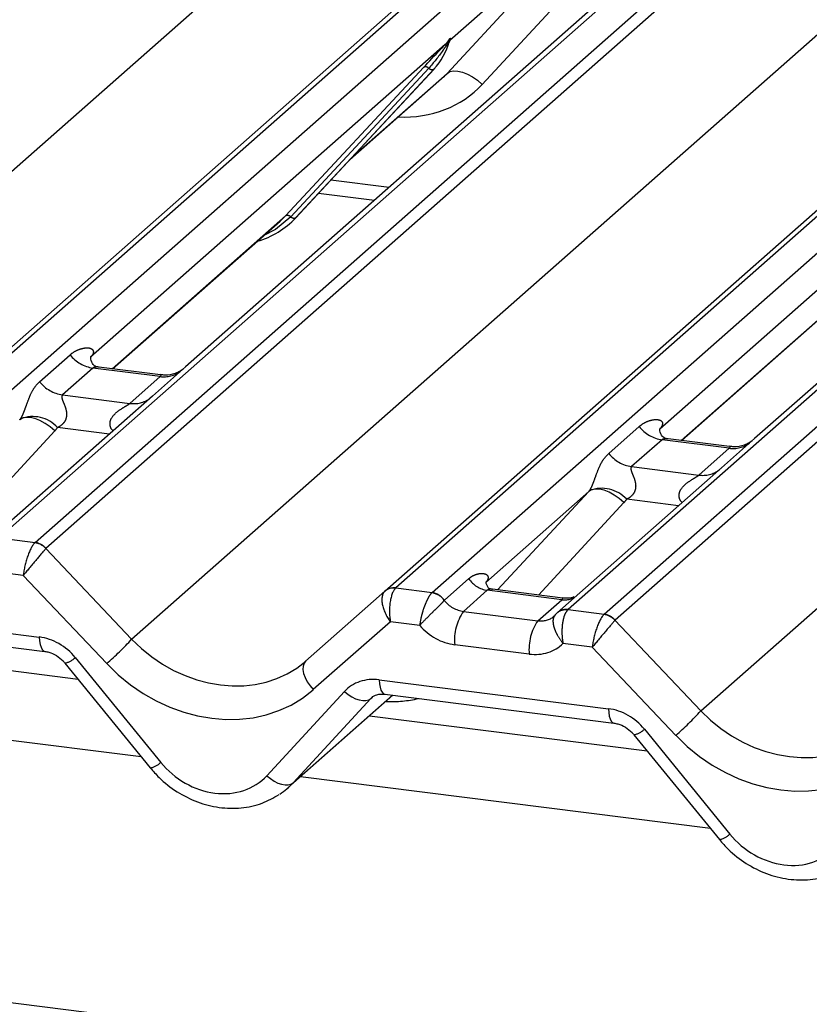
# Paper-space layout 'Layout1' of a CAD drawing. Extents: x 5 to 415, y 5 to 292.
# Drawn here: x 319 to 322, y 179 to 183 of the extents above; entities that cross this region are included whole.
import ezdxf

# ---------------------------------------------------------------- set-up
doc = ezdxf.new("R2010")
doc.units = 0
doc.linetypes.add('PHANTOM', pattern=[12.7, 6.35, -1.27, 1.27, -1.27, 1.27, -1.27])
doc.layers.add('SLD-0', color=179, linetype='CONTINUOUS')

psp = doc.layouts.get("Layout1")

# ---------------------------------------------------------------- linework, layer by layer
at = {"layer": 'SLD-0', "color": 8, "linetype": 'PHANTOM'}
for p, q in [((316.924, 180.8352), (321.3544, 184.7424)), ((322.04, 184.6561), (317.9282, 181.0298)), ((318.0657, 181.0124), (322.1775, 184.6387)), ((322.6944, 184.5736), (318.5826, 180.9473)), ((318.7201, 180.93), (322.8319, 184.5563)), ((322.8903, 184.5489), (318.7614, 180.9075)), ((319.0871, 180.5626), (323.5175, 184.4699)), ((324.2032, 184.3835), (320.0914, 180.7572)), ((320.2288, 180.7399), (324.3406, 184.3662)), ((324.8576, 184.3011), (320.7457, 180.6748)), ((320.8832, 180.6575), (324.995, 184.2838)), ((325.0535, 184.2764), (320.9245, 180.635)), ((321.2502, 180.2901), (325.6807, 184.1974)), ((320.2862, 182.713), (320.8712, 183.3448)), ((320.8712, 183.3448), (320.2971, 182.8384)), ((321.0049, 183.3028), (320.4199, 182.6711)), ((320.2971, 182.8441), (320.2945, 182.8345)), ((320.2995, 182.8439), (320.2971, 182.8384)), ((320.2787, 182.8222), (318.9312, 181.6338)), ((320.2787, 182.8222), (320.2901, 182.8357)), ((320.2914, 182.8328), (320.2822, 182.8175)), ((319.6723, 182.1716), (320.1973, 182.7361)), ((320.2167, 182.7324), (319.6917, 182.168)), ((320.2361, 182.7288), (319.7111, 182.1643)), ((319.9261, 182.3954), (320.2862, 182.713)), ((320.2862, 182.713), (320.2968, 182.7195)), ((320.2968, 182.7195), (320.3104, 182.7225)), ((320.3104, 182.7225), (320.3264, 182.7219)), ((320.3264, 182.7219), (320.3441, 182.7179)), ((320.3441, 182.7179), (320.3631, 182.7104)), ((320.3631, 182.7104), (320.3825, 182.6998)), ((320.3825, 182.6998), (320.4017, 182.6866)), ((320.4017, 182.6866), (320.4199, 182.6711)), ((322.4418, 182.5497), (321.0943, 181.3613)), ((319.8447, 182.308), (320.0661, 182.2801)), ((319.0127, 181.5899), (319.6723, 182.1716)), ((319.6917, 182.168), (319.6342, 182.1198)), ((319.6342, 182.1198), (319.5875, 182.0949)), ((321.1759, 181.3174), (321.8355, 181.8991)), ((318.7372, 181.5411), (318.853, 181.6432)), ((318.9401, 181.593), (318.8244, 181.4909)), ((319.1956, 181.5608), (318.9401, 181.593)), ((319.0799, 181.4587), (319.1956, 181.5608)), ((318.8244, 181.4909), (319.0799, 181.4587)), ((318.6721, 181.4024), (318.6615, 181.396)), ((318.6857, 181.4054), (318.6721, 181.4024)), ((318.7017, 181.4049), (318.6857, 181.4054)), ((318.7195, 181.4008), (318.7017, 181.4049)), ((318.7384, 181.3934), (318.7195, 181.4008)), ((318.7578, 181.3828), (318.7384, 181.3934)), ((318.777, 181.3695), (318.7578, 181.3828)), ((318.7952, 181.354), (318.4697, 181.0026)), ((318.7952, 181.354), (318.777, 181.3695)), ((319.0025, 181.3421), (318.8057, 181.3669)), ((320.9004, 181.2686), (321.0161, 181.3707)), ((321.1033, 181.3204), (320.9875, 181.2184)), ((321.3588, 181.2883), (321.1033, 181.3204)), ((321.243, 181.1862), (321.3588, 181.2883)), ((320.9875, 181.2184), (321.243, 181.1862)), ((320.8246, 181.1234), (320.433, 180.778)), ((320.4783, 180.7495), (320.8246, 181.1234)), ((320.8353, 181.1299), (320.8246, 181.1234)), ((320.8489, 181.1329), (320.8353, 181.1299)), ((320.8648, 181.1324), (320.8489, 181.1329)), ((320.8826, 181.1283), (320.8648, 181.1324)), ((320.9016, 181.1208), (320.8826, 181.1283)), ((320.921, 181.1103), (320.9016, 181.1208)), ((320.9583, 181.0815), (320.6329, 180.73)), ((320.9401, 181.097), (320.921, 181.1103)), ((320.9583, 181.0815), (320.9401, 181.097)), ((321.1657, 181.0695), (320.9689, 181.0943)), ((318.5826, 180.9473), (318.7201, 180.93)), ((318.7611, 180.9072), (319.0871, 180.5626)), ((318.675, 180.8048), (318.5634, 180.8189)), ((318.9921, 180.4696), (318.675, 180.8048)), ((320.2756, 180.7104), (320.3687, 180.7926)), ((320.0914, 180.7572), (320.2288, 180.7399)), ((320.4388, 180.7484), (320.3481, 180.6683)), ((320.7219, 180.7127), (320.4388, 180.7484)), ((320.2288, 180.7399), (320.2274, 180.7386)), ((320.2756, 180.7104), (320.2751, 180.71)), ((320.6311, 180.6326), (320.7219, 180.7127)), ((317.8649, 180.6805), (318.7361, 180.5708)), ((320.7457, 180.6748), (320.7443, 180.6735)), ((320.7457, 180.6748), (320.8832, 180.6575)), ((320.3481, 180.6683), (320.6311, 180.6326)), ((320.9242, 180.6347), (321.2502, 180.2901)), ((320.0705, 180.629), (319.7776, 180.3707)), ((320.182, 180.6149), (320.0705, 180.629)), ((318.7361, 180.5708), (318.7372, 180.556)), ((318.7372, 180.556), (318.7395, 180.5429)), ((318.7395, 180.5429), (318.7427, 180.5321)), ((318.7427, 180.5321), (318.7468, 180.5239)), ((318.7468, 180.5239), (318.7517, 180.5185)), ((320.5982, 180.5059), (320.3151, 180.5416)), ((320.8381, 180.5323), (320.7266, 180.5463)), ((321.1553, 180.1971), (320.8381, 180.5323)), ((318.7517, 180.5185), (318.7569, 180.5161)), ((318.8729, 180.4929), (319.1977, 180.0943)), ((319.7387, 180.4602), (319.7382, 180.4471)), ((319.7382, 180.4471), (319.7408, 180.4325)), ((319.7422, 180.471), (319.7387, 180.4602)), ((319.7485, 180.4793), (319.7422, 180.471)), ((319.7408, 180.4325), (319.7463, 180.4169)), ((319.7463, 180.4169), (319.7545, 180.4009)), ((320.028, 180.408), (320.8992, 180.2983)), ((320.028, 180.408), (320.0292, 180.3932)), ((319.7545, 180.4009), (319.7651, 180.3853)), ((319.7651, 180.3853), (319.7776, 180.3707)), ((320.0292, 180.3932), (320.0314, 180.3802)), ((320.0314, 180.3802), (320.0347, 180.3693)), ((320.0347, 180.3693), (320.0388, 180.3611)), ((319.6007, 180.0435), (319.8961, 180.364)), ((319.7009, 180.0166), (320.0785, 180.3496)), ((319.9963, 180.337), (319.7009, 180.0166)), ((319.8961, 180.364), (319.9097, 180.3529)), ((319.9097, 180.3529), (319.924, 180.3436)), ((319.924, 180.3436), (319.9384, 180.3363)), ((319.9384, 180.3363), (319.9525, 180.3314)), ((319.9881, 180.3318), (319.9963, 180.337)), ((320.0043, 180.3441), (319.9963, 180.337)), ((320.0388, 180.3611), (320.0436, 180.3557)), ((320.0436, 180.3557), (320.0491, 180.3533)), ((320.0491, 180.3533), (320.0492, 180.3533)), ((319.1238, 180.1153), (317.5655, 180.3117)), ((319.9525, 180.3314), (319.9658, 180.329)), ((319.9658, 180.329), (319.9778, 180.3291)), ((319.9778, 180.3291), (319.9881, 180.3318)), ((320.8992, 180.2983), (320.9004, 180.2834)), ((320.9004, 180.2834), (320.9026, 180.2704)), ((320.9026, 180.2704), (320.9059, 180.2596)), ((320.9059, 180.2596), (320.91, 180.2513)), ((320.91, 180.2513), (320.9148, 180.2459)), ((320.9148, 180.2459), (320.92, 180.2436)), ((321.036, 180.2204), (321.3608, 179.8218)), ((319.6007, 180.0435), (319.6143, 180.0325)), ((319.6143, 180.0325), (319.6286, 180.0231)), ((321.287, 179.8428), (319.7286, 180.0391)), ((319.6286, 180.0231), (319.643, 180.0159)), ((319.643, 180.0159), (319.6571, 180.0109)), ((319.6571, 180.0109), (319.6704, 180.0085)), ((319.6704, 180.0085), (319.6824, 180.0086)), ((319.6824, 180.0086), (319.6927, 180.0114)), ((319.6927, 180.0114), (319.7009, 180.0166))]:
    psp.add_line(p, q, dxfattribs=at)
at = {"layer": 'SLD-0', "color": 179, "linetype": 'CONTINUOUS'}
for p, q in [((317.8869, 181.0177), (322.0158, 184.6591)), ((320.05, 180.7452), (324.179, 184.3866)), ((321.3761, 183.4354), (319.2919, 181.5973)), ((323.5393, 183.1629), (321.4551, 181.3247)), ((369.3764, 172.7867), (289.578, 182.8404)), ((320.2914, 182.8256), (320.296, 182.8369)), ((319.7115, 182.1647), (320.2365, 182.7291)), ((320.2365, 182.7291), (320.2361, 182.7288)), ((319.9162, 182.3848), (320.2661, 182.6934)), ((319.7977, 182.2574), (320.0101, 182.2306)), ((319.6516, 182.1515), (319.6723, 182.1716)), ((319.0146, 181.5897), (319.6516, 182.1515)), ((319.7115, 182.1647), (319.7111, 182.1643)), ((321.1778, 181.3172), (321.8148, 181.879)), ((318.9315, 181.6346), (318.935, 181.6384)), ((319.1962, 181.5668), (318.9627, 181.5962)), ((319.2919, 181.5973), (319.1664, 181.4866)), ((319.1664, 181.4866), (318.5413, 180.9353)), ((321.0946, 181.3621), (321.0982, 181.3659)), ((321.3593, 181.2943), (321.1258, 181.3237)), ((321.4551, 181.3247), (321.3296, 181.2141)), ((321.3296, 181.2141), (320.7044, 180.6627)), ((319.7485, 180.4793), (320.0497, 180.7449)), ((320.0497, 180.7449), (320.05, 180.7452)), ((320.7257, 180.7183), (320.4583, 180.752)), ((320.6985, 180.6567), (320.7027, 180.6612)), ((320.7027, 180.6612), (320.7032, 180.6617)), ((317.8861, 180.6258), (318.7573, 180.5161)), ((318.8838, 180.4099), (317.8277, 180.5429)), ((318.8332, 180.472), (319.1579, 180.0734)), ((319.6809, 179.997), (320.0804, 180.3494)), ((320.0492, 180.3533), (320.9204, 180.2436)), ((320.0492, 180.3533), (320.0502, 180.3532)), ((321.0469, 180.1374), (319.9909, 180.2704)), ((320.9963, 180.1995), (321.3211, 179.8009))]:
    psp.add_line(p, q, dxfattribs=at)
at = {"layer": 'SLD-0', "color": 8, "linetype": 'PHANTOM'}
for centre, radius, start, end in [((320.316, 182.8315), 0.0207, 143.0632, 164.8255), ((320.3176, 182.8385), 0.0212, 158.6639, 164.6366), ((320.2938, 182.8298), 0.0169, 206.8043, 226.8483), ((320.296, 182.8364), 0.00592, 187.1553, 218.1686), ((320.2884, 182.8419), 0.00956, 288.291, 309.8428), ((320.2914, 182.8382), 0.00478, 309.9748, 344.2942), ((320.2042, 182.7196), 0.0179, 45.8768, 112.7821), ((320.2291, 182.7453), 0.0179, 225.8768, 292.7821), ((319.6792, 182.1551), 0.0179, 45.8768, 112.7821), ((319.7042, 182.1808), 0.0179, 225.8768, 292.7821), ((318.9589, 181.7262), 0.1345, 218.0689, 261.9838), ((319.2102, 181.6653), 0.1055, 262.0782, 306.1869), ((318.8431, 181.6241), 0.1345, 218.0689, 261.9838), ((319.0944, 181.5632), 0.1055, 262.0782, 306.1869), ((318.7109, 181.2802), 0.1284, 42.4235, 111.0436), ((321.1221, 181.4537), 0.1345, 218.0689, 261.9838), ((321.3733, 181.3928), 0.1055, 262.0782, 306.1869), ((321.0063, 181.3516), 0.1345, 218.0689, 261.9838), ((321.2576, 181.2907), 0.1055, 262.0782, 306.1869), ((320.8741, 181.0077), 0.1284, 42.4235, 111.0436), ((318.7106, 180.8615), 0.0681, 42.1961, 82.8753), ((318.7108, 180.8637), 0.0669, 40.8958, 82.0582), ((320.4532, 180.8489), 0.1016, 213.7071, 261.8759), ((320.2188, 180.6701), 0.0691, 35.3379, 82.7898), ((320.2192, 180.6729), 0.0677, 33.7071, 81.8759), ((320.7329, 180.7917), 0.0798, 262.1204, 299.0589), ((320.7364, 180.6237), 0.0504, 80.94, 131.1078), ((320.7384, 180.623), 0.0523, 81.9551, 130.5687), ((320.5055, 180.5597), 0.1913, 145.4026, 185.43), ((320.7886, 180.524), 0.1913, 145.4026, 185.43), ((320.8737, 180.5889), 0.0681, 42.1961, 82.8753), ((320.8739, 180.5912), 0.0669, 40.8958, 82.0582), ((318.3101, 181.2611), 1.0448, 310.7506, 318.045), ((318.8202, 180.5449), 0.0741, 280.1305, 315.3981), ((320.4733, 180.9886), 1.0448, 310.7506, 318.045), ((320.9833, 180.2724), 0.0741, 280.1305, 315.3981), ((319.1449, 180.1463), 0.0741, 280.1305, 315.3981), ((321.3081, 179.8738), 0.0741, 280.1305, 315.3981)]:
    psp.add_arc(centre, radius, start, end, dxfattribs=at)
at = {"layer": 'SLD-0', "color": 179, "linetype": 'CONTINUOUS'}
for centre, radius, start, end in [((320.05, 182.9006), 0.2533, 317.2829, 344.8818), ((319.476, 182.3843), 0.3219, 285.9831, 316.9017), ((320.0824, 180.7066), 0.0504, 80.9037, 130.4821), ((320.084, 180.7057), 0.0521, 81.8416, 130.6612)]:
    psp.add_arc(centre, radius, start, end, dxfattribs=at)
for centre, major_axis, ratio, start_param, end_param in [((320.0115, 182.9689), (0.2721, -0.2587), 0.856866, 6.207807, 6.295073), ((320.6242, 180.7149), (0.0751, -0.0572), 0.800617, 6.124264, 6.265941), ((319.4254, 180.2718), (0.2745, -0.2562), 0.853457, 6.080122, 6.287507)]:
    psp.add_ellipse(centre, major_axis=major_axis, ratio=ratio, start_param=start_param, end_param=end_param, dxfattribs=at)
at = {"layer": 'SLD-0', "color": 8, "linetype": 'PHANTOM'}
for centre, major_axis, ratio, start_param, end_param in [((320.0556, 183.014), (0.3559, -0.3516), 0.863409, 5.515152, 6.311052), ((318.8886, 181.6793), (-0.023, 0.0588), 0.91677, 3.552071, 3.654539), ((318.6145, 181.4375), (0.0486, -0.0397), 0.822402, 6.235658, 6.338125), ((318.6586, 181.4826), (0.1335, -0.1318), 0.863409, 0.027867, 0.130335), ((321.0517, 181.4067), (-0.023, 0.0588), 0.91677, 3.552071, 3.654539), ((320.7776, 181.165), (0.0486, -0.0397), 0.822402, 6.235658, 6.338125), ((320.8218, 181.2101), (0.1335, -0.1318), 0.863409, 0.027867, 0.130335), ((318.7079, 180.8431), (0.0234, 0.0915), 0.270622, 0.426222, 2.070999), ((318.7079, 180.8431), (0.0606, 0.0724), 0.00869, 0.491014, 2.135791), ((318.7493, 180.8379), (-0.0214, 0.0962), 0.40213, 0.218408, 0.249148), ((318.7906, 180.8744), (-0.0292, 0.0331), 0.333333, 0, 0.03074), ((320.1035, 180.6673), (-0.0506, 0.08), 0.517133, 0.082787, 1.727563), ((320.1035, 180.6673), (-0.0011, 0.0945), 0.385864, 0.339081, 1.983857), ((320.0621, 180.6725), (0.0403, 0.0892), 0.203777, 0.424031, 0.454771), ((320.3411, 180.7505), (0.0751, -0.0572), 0.800617, 4.41179, 5.338866), ((320.6242, 180.7149), (0.0751, -0.0572), 0.800617, 5.338866, 6.124264), ((320.8711, 180.5706), (0.0234, 0.0915), 0.270622, 0.426222, 2.070999), ((320.8711, 180.5706), (0.0606, 0.0724), 0.00869, 0.491014, 2.135791), ((320.9124, 180.5654), (-0.0214, 0.0962), 0.40213, 0.218408, 0.249148), ((320.9538, 180.6018), (-0.0292, 0.0331), 0.333333, 0, 0.03074), ((320.3081, 180.7122), (0.1405, -0.1248), 0.843261, 4.553734, 5.394802), ((318.743, 180.4002), (0.1405, -0.1248), 0.843261, 1.380545, 2.25321), ((319.4022, 180.8405), (0.3805, -0.3266), 0.83546, 4.596257, 6.167053), ((320.5912, 180.6766), (0.1405, -0.1248), 0.843261, 5.394802, 6.235871), ((319.3693, 180.8022), (0.4449, -0.3951), 0.843261, 4.609404, 6.1802), ((320.035, 180.2374), (0.1405, -0.1248), 0.843261, 2.25321, 3.125874), ((320.0091, 180.7926), (0.3559, -0.3516), 0.863409, 5.515152, 5.787019), ((320.9062, 180.1276), (0.1405, -0.1248), 0.843261, 1.380545, 2.25321), ((321.5654, 180.568), (0.3805, -0.3266), 0.83546, 4.596257, 6.167053), ((321.5324, 180.5297), (0.4449, -0.3951), 0.843261, 4.609404, 6.1802), ((319.3925, 180.2335), (0.2108, -0.1871), 0.843261, 4.522138, 6.267467), ((321.5556, 179.9609), (0.2108, -0.1871), 0.843261, 4.522138, 6.267467)]:
    psp.add_ellipse(centre, major_axis=major_axis, ratio=ratio, start_param=start_param, end_param=end_param, dxfattribs=at)
for points, knots in [([(320.2901, 182.8357), (320.2921, 182.8385), (320.2945, 182.842), (320.297, 182.8454), (320.2976, 182.846), (320.2978, 182.8462)], [0, 0, 0, 0, 0.699845, 0.877647, 1, 1, 1, 1]), ([(320.2971, 182.8441), (320.2971, 182.844), (320.2969, 182.8439), (320.2965, 182.8432), (320.2958, 182.8418), (320.294, 182.8381), (320.2925, 182.8351), (320.2914, 182.8328)], [0, 0, 0, 0, 0.036794, 0.0783449, 0.2278609, 0.4015766, 1, 1, 1, 1]), ([(320.296, 182.8369), (320.2963, 182.8381), (320.297, 182.8406), (320.2975, 182.8432), (320.2974, 182.8441), (320.2973, 182.8442), (320.2972, 182.8442), (320.2971, 182.8441), (320.2971, 182.8441)], [0, 0, 0, 0, 0.4466278, 0.8607877, 0.917991, 0.9566386, 0.9915272, 1, 1, 1, 1]), ([(320.2978, 182.8462), (320.2979, 182.8463), (320.2983, 182.8466), (320.2991, 182.8467), (320.2995, 182.8456), (320.2995, 182.8445), (320.2995, 182.8439)], [0, 0, 0, 0, 0.07087, 0.200527, 0.610693, 1, 1, 1, 1]), ([(320.2822, 182.8175), (320.2782, 182.8116), (320.2569, 182.7802), (320.2347, 182.7539), (320.2167, 182.7324)], [0, 0, 0, 0, 0.1857, 1, 1, 1, 1]), ([(318.853, 181.6432), (318.8549, 181.6448), (318.8639, 181.6524), (318.8824, 181.663), (318.9078, 181.6704), (318.9281, 181.6701), (318.9387, 181.6641), (318.9417, 181.6572), (318.9416, 181.6512), (318.9394, 181.6447), (318.9364, 181.6404), (318.935, 181.6384)], [0, 0, 0, 0, 0.063452, 0.299394, 0.538985, 0.734922, 0.845784, 0.893815, 0.930913, 0.969004, 1, 1, 1, 1]), ([(318.9626, 181.5961), (318.9622, 181.5962), (318.957, 181.5977), (318.9499, 181.5968), (318.9432, 181.5952), (318.941, 181.5936), (318.9401, 181.593)], [0, 0, 0, 0, 0.041619, 0.558003, 0.811517, 1, 1, 1, 1]), ([(318.6648, 181.4001), (318.6649, 181.4002), (318.6664, 181.4024), (318.6692, 181.4069), (318.6734, 181.4156), (318.6774, 181.4253), (318.6834, 181.4413), (318.692, 181.4659), (318.7029, 181.4934), (318.7173, 181.5205), (318.7303, 181.534), (318.7372, 181.5411)], [0, 0, 0, 0, 0.001484, 0.039675, 0.069331, 0.117331, 0.164576, 0.294556, 0.524008, 0.749279, 1, 1, 1, 1]), ([(319.1956, 181.5608), (319.1969, 181.5622), (319.1993, 181.5648), (319.1986, 181.5666), (319.1968, 181.5663), (319.1962, 181.5661)], [0, 0, 0, 0, 0.447861, 0.793294, 1, 1, 1, 1]), ([(318.8244, 181.4909), (318.823, 181.4889), (318.8206, 181.4853), (318.8224, 181.4747), (318.8297, 181.4579), (318.8384, 181.4361), (318.8402, 181.4165), (318.8387, 181.404), (318.8346, 181.3926), (318.8255, 181.3799), (318.8154, 181.3721), (318.8078, 181.3679), (318.8059, 181.367), (318.8057, 181.3669)], [0, 0, 0, 0, 0.0909668, 0.161129, 0.3371756, 0.5457335, 0.6288972, 0.6839246, 0.7593195, 0.8302457, 0.9596202, 0.9958517, 1, 1, 1, 1]), ([(319.0166, 181.3545), (319.0148, 181.3561), (319.0096, 181.361), (319.0059, 181.371), (319.0042, 181.3835), (319.0063, 181.3938), (319.014, 181.4099), (319.0318, 181.4277), (319.0549, 181.4425), (319.0701, 181.4517), (319.0769, 181.4562), (319.079, 181.458), (319.0799, 181.4587)], [0, 0, 0, 0, 0.046774, 0.13893, 0.200537, 0.291756, 0.34019, 0.550124, 0.774399, 0.895955, 0.955632, 1, 1, 1, 1]), ([(321.0161, 181.3707), (321.018, 181.3723), (321.027, 181.3799), (321.0456, 181.3905), (321.071, 181.3979), (321.0913, 181.3976), (321.1019, 181.3916), (321.1048, 181.3847), (321.1047, 181.3787), (321.1026, 181.3722), (321.0995, 181.3678), (321.0982, 181.3659)], [0, 0, 0, 0, 0.063452, 0.299394, 0.538985, 0.734922, 0.845784, 0.893815, 0.930913, 0.969004, 1, 1, 1, 1]), ([(321.1258, 181.3235), (321.1254, 181.3236), (321.1201, 181.3251), (321.113, 181.3243), (321.1063, 181.3226), (321.1042, 181.3211), (321.1033, 181.3204)], [0, 0, 0, 0, 0.041619, 0.558003, 0.811517, 1, 1, 1, 1]), ([(320.828, 181.1276), (320.828, 181.1276), (320.8296, 181.1298), (320.8323, 181.1344), (320.8366, 181.1431), (320.8405, 181.1527), (320.8465, 181.1688), (320.8551, 181.1934), (320.8661, 181.2208), (320.8804, 181.248), (320.8935, 181.2615), (320.9004, 181.2686)], [0, 0, 0, 0, 0.001484, 0.039675, 0.069331, 0.117331, 0.164576, 0.294556, 0.524008, 0.749279, 1, 1, 1, 1]), ([(321.3588, 181.2883), (321.3601, 181.2897), (321.3624, 181.2922), (321.3617, 181.2941), (321.36, 181.2938), (321.3593, 181.2936)], [0, 0, 0, 0, 0.447861, 0.793294, 1, 1, 1, 1]), ([(320.9875, 181.2184), (320.9862, 181.2164), (320.9838, 181.2128), (320.9856, 181.2022), (320.9929, 181.1854), (321.0015, 181.1635), (321.0033, 181.1439), (321.0018, 181.1314), (320.9977, 181.1201), (320.9887, 181.1073), (320.9786, 181.0996), (320.9709, 181.0954), (320.9691, 181.0944), (320.9689, 181.0943)], [0, 0, 0, 0, 0.0909668, 0.161129, 0.3371756, 0.5457335, 0.6288972, 0.6839246, 0.7593195, 0.8302457, 0.9596202, 0.9958517, 1, 1, 1, 1]), ([(321.1798, 181.082), (321.178, 181.0836), (321.1727, 181.0884), (321.169, 181.0985), (321.1673, 181.1109), (321.1695, 181.1213), (321.1772, 181.1374), (321.1949, 181.1552), (321.218, 181.17), (321.2333, 181.1792), (321.24, 181.1837), (321.2421, 181.1854), (321.243, 181.1862)], [0, 0, 0, 0, 0.046774, 0.13893, 0.200537, 0.291756, 0.34019, 0.550124, 0.774399, 0.895955, 0.955632, 1, 1, 1, 1]), ([(320.3687, 180.7926), (320.3704, 180.794), (320.3785, 180.8008), (320.3949, 180.8094), (320.4167, 180.8137), (320.4332, 180.8111), (320.4412, 180.8035), (320.4423, 180.7959), (320.4408, 180.7893), (320.4376, 180.7833), (320.4341, 180.7793), (320.433, 180.778)], [0, 0, 0, 0, 0.064259, 0.305334, 0.529568, 0.716313, 0.82834, 0.887259, 0.92047, 0.973473, 1, 1, 1, 1]), ([(320.4583, 180.7519), (320.4536, 180.7522), (320.4474, 180.7525), (320.4415, 180.7503), (320.4398, 180.749), (320.4388, 180.7484)], [0, 0, 0, 0, 0.610625, 0.796169, 1, 1, 1, 1]), ([(320.2274, 180.7386), (320.224, 180.7344), (320.2172, 180.7261), (320.2064, 180.7048), (320.1963, 180.6789), (320.1873, 180.6478), (320.1833, 180.6259), (320.1821, 180.6151), (320.182, 180.6149)], [0, 0, 0, 0, 0.187679, 0.372302, 0.558928, 0.758602, 0.996608, 1, 1, 1, 1]), ([(320.2751, 180.71), (320.2716, 180.7059), (320.2645, 180.6978), (320.2473, 180.6807), (320.2272, 180.661), (320.2041, 180.6383), (320.1892, 180.6227), (320.1821, 180.6151), (320.182, 180.6149)], [0, 0, 0, 0, 0.187986, 0.372704, 0.559149, 0.758547, 0.996602, 1, 1, 1, 1]), ([(320.7219, 180.7127), (320.7237, 180.7144), (320.7262, 180.7168), (320.7265, 180.7184), (320.7259, 180.7179), (320.7256, 180.7177)], [0, 0, 0, 0, 0.576365, 0.831741, 1, 1, 1, 1]), ([(320.7443, 180.6735), (320.741, 180.6693), (320.7343, 180.661), (320.7272, 180.6392), (320.7229, 180.6126), (320.722, 180.5804), (320.7244, 180.5578), (320.7266, 180.5465), (320.7266, 180.5463)], [0, 0, 0, 0, 0.187679, 0.372302, 0.558928, 0.758602, 0.996608, 1, 1, 1, 1]), ([(320.6985, 180.6567), (320.6953, 180.6526), (320.6889, 180.6444), (320.6879, 180.6252), (320.6931, 180.6023), (320.7057, 180.5751), (320.7187, 180.556), (320.7265, 180.5465), (320.7266, 180.5463)], [0, 0, 0, 0, 0.187986, 0.372704, 0.559149, 0.758547, 0.996602, 1, 1, 1, 1])]:
    psp.add_open_spline(points, degree=3, knots=knots, dxfattribs=at)
at = {"layer": 'SLD-0', "color": 179, "linetype": 'CONTINUOUS'}
for points, knots in [([(320.1973, 182.7361), (320.2178, 182.7581), (320.2434, 182.7858), (320.2727, 182.8161), (320.2787, 182.8222)], [0, 0, 0, 0, 0.797889, 1, 1, 1, 1]), ([(320.2961, 182.8371), (320.2961, 182.8371), (320.2962, 182.8376), (320.2963, 182.8378), (320.2962, 182.8376), (320.2962, 182.8376)], [0, 0, 0, 0, 0.099179, 0.813053, 1, 1, 1, 1]), ([(318.9632, 181.5966), (318.9621, 181.5966), (318.9543, 181.5967), (318.9483, 181.6011), (318.9365, 181.6072), (318.9307, 181.6311), (318.9321, 181.6348), (318.9325, 181.6359)], [0, 0, 0, 0, 0.034935, 0.237462, 0.531089, 0.863289, 1, 1, 1, 1]), ([(319.2827, 181.5887), (319.2828, 181.5888), (319.283, 181.5889), (319.279, 181.5859), (319.2693, 181.5797), (319.2474, 181.5699), (319.2209, 181.5634), (319.2022, 181.5674), (319.1967, 181.5687)], [0, 0, 0, 0, 0.0767595, 0.1741506, 0.2913179, 0.4916971, 0.8499235, 1, 1, 1, 1]), ([(321.1263, 181.3241), (321.1252, 181.3241), (321.1174, 181.3242), (321.1114, 181.3286), (321.0997, 181.3346), (321.0938, 181.3585), (321.0953, 181.3623), (321.0957, 181.3633)], [0, 0, 0, 0, 0.034935, 0.237462, 0.531089, 0.863289, 1, 1, 1, 1]), ([(321.4458, 181.3162), (321.4459, 181.3162), (321.4461, 181.3164), (321.4421, 181.3134), (321.4324, 181.3072), (321.4105, 181.2974), (321.384, 181.2908), (321.3653, 181.2949), (321.3598, 181.2961)], [0, 0, 0, 0, 0.07676, 0.174151, 0.291318, 0.491697, 0.849924, 1, 1, 1, 1]), ([(320.4592, 180.7526), (320.4565, 180.7528), (320.4476, 180.7537), (320.4405, 180.7585), (320.4332, 180.7772), (320.4343, 180.7801), (320.4346, 180.7808)], [0, 0, 0, 0, 0.117027, 0.393289, 0.840155, 1, 1, 1, 1]), ([(320.7679, 180.7233), (320.7609, 180.7209), (320.7477, 180.7165), (320.7328, 180.7186), (320.7258, 180.7197)], [0, 0, 0, 0, 0.5281447, 1, 1, 1, 1]), ([(318.7573, 180.5161), (318.7623, 180.5152), (318.7763, 180.5128), (318.8013, 180.5016), (318.8217, 180.4854), (318.8309, 180.4746), (318.8332, 180.472)], [0, 0, 0, 0, 0.191517, 0.540182, 0.888149, 1, 1, 1, 1]), ([(319.998, 180.3388), (319.9999, 180.3406), (320.0064, 180.3468), (320.0215, 180.3542), (320.0411, 180.3536), (320.0492, 180.3533)], [0, 0, 0, 0, 0.1970914, 0.6663003, 1, 1, 1, 1]), ([(320.9204, 180.2436), (320.9254, 180.2427), (320.9395, 180.2403), (320.9644, 180.2291), (320.9848, 180.2129), (320.9941, 180.2021), (320.9963, 180.1995)], [0, 0, 0, 0, 0.191517, 0.540182, 0.888149, 1, 1, 1, 1]), ([(319.1579, 180.0734), (319.1689, 180.0609), (319.1988, 180.0267), (319.2583, 179.9804), (319.3362, 179.9414), (319.4196, 179.9201), (319.5035, 179.9185), (319.5821, 179.9346), (319.6262, 179.9602), (319.6472, 179.9723)], [0, 0, 0, 0, 0.088414, 0.242479, 0.397161, 0.552181, 0.707077, 0.860976, 1, 1, 1, 1]), ([(321.3211, 179.8009), (321.332, 179.7884), (321.362, 179.7542), (321.4215, 179.7079), (321.4993, 179.6689), (321.5828, 179.6476), (321.6667, 179.646), (321.7453, 179.662), (321.7894, 179.6876), (321.8103, 179.6998)], [0, 0, 0, 0, 0.088414, 0.242479, 0.397161, 0.552181, 0.707077, 0.860976, 1, 1, 1, 1])]:
    psp.add_open_spline(points, degree=3, knots=knots, dxfattribs=at)

doc.saveas('drawing.dxf')
